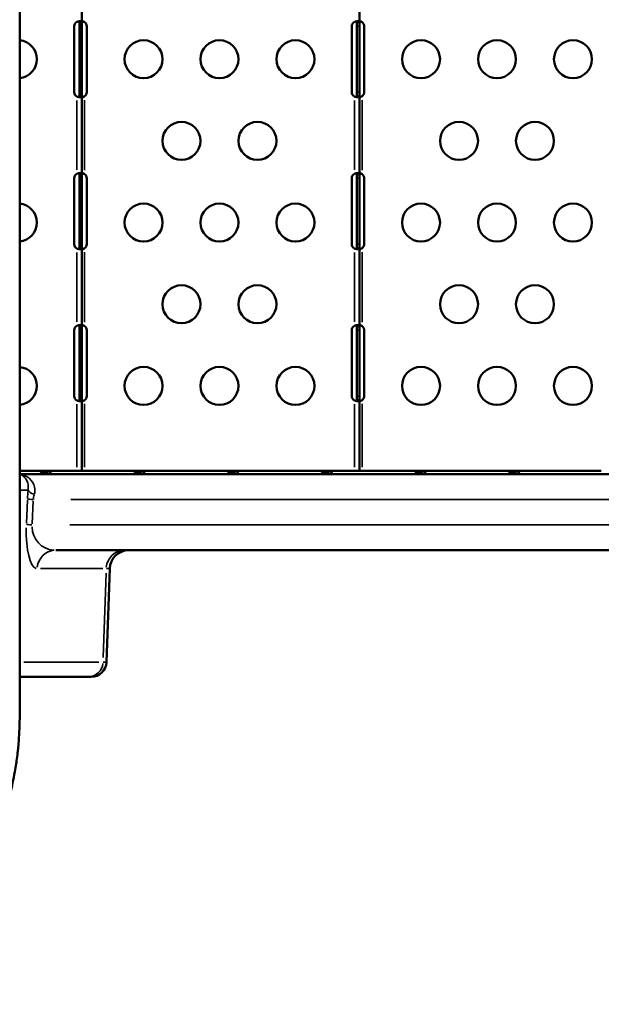
# Model space of a CAD drawing. Units: millimetres. Extents: x 0 to 23569, y 0 to 18464.
# Drawn here: x 8942 to 9401, y 7230 to 8008 of the extents above; entities that cross this region are included whole.
import ezdxf

# ---------------------------------------------------------------- set-up
doc = ezdxf.new("R2010")
doc.units = ezdxf.units.MM
doc.layers.add('MD_Visible', color=7, linetype='Continuous', lineweight=50)
doc.layers.add('MD_Visible Narrow', color=7, linetype='Continuous', lineweight=35)
doc.styles.get("Standard").update_dxf_attribs({"font": 'arial.ttf'})
doc.dimstyles.new('DİLARA 5', dxfattribs={"dimtxt": 250, "dimasz": 100, "dimexe": 0, "dimexo": 100, "dimgap": 50, "dimtad": 2, "dimdec": 0, "dimlfac": 0.1, "dimrnd": 5, "dimtxsty": 'Standard', "dimcen": 0, "dimse1": 1, "dimse2": 1, "dimclrd": 256, "dimadec": 0, "dimazin": 0, "dimtfac": 1, "dimtdec": 0, "dimtix": 1, "dimtmove": 0, "dimatfit": 3, "dimfxl": 1, "dimarcsym": 0})

# ---------------------------------------------------------------- blocks, each defined once
blk = doc.blocks.new('CustomObjectsInViewport14_0')
at = {"layer": 'MD_Visible'}
for p, q in [((8990.93, 8067.38), (8990.93, 8006)), ((9210.16, 8067.38), (9210.16, 8006)), ((8984.85, 7950.69), (8984.85, 8002.69)), ((8988.93, 8002.69), (8988.93, 8006)), ((8989.58, 8006), (8988.93, 8006)), ((8988.93, 7950.69), (8988.93, 8002.69)), ((8990.93, 8006), (8989.58, 8006)), ((8990.93, 8006), (8990.93, 8002.69)), ((8990.93, 8002.69), (8990.93, 7950.69)), ((8994.69, 8002.69), (8994.69, 7950.69)), ((9204.08, 7950.69), (9204.08, 8002.69)), ((9208.16, 8002.69), (9208.16, 8006)), ((9208.81, 8006), (9208.16, 8006)), ((9208.16, 7950.69), (9208.16, 8002.69)), ((9210.16, 8006), (9208.81, 8006)), ((9210.16, 8006), (9210.16, 8002.69)), ((9210.16, 8002.69), (9210.16, 7950.69)), ((9213.92, 8002.69), (9213.92, 7950.69)), ((8988.93, 7947.38), (8988.93, 7950.69)), ((8988.93, 7947.38), (8989.58, 7947.38)), ((8989.58, 7947.38), (8990.93, 7947.38)), ((8990.93, 7950.69), (8990.93, 7947.38)), ((8990.93, 7947.38), (8990.93, 7886)), ((9208.16, 7947.38), (9208.16, 7950.69)), ((9208.16, 7947.38), (9208.81, 7947.38)), ((9208.81, 7947.38), (9210.16, 7947.38)), ((9210.16, 7950.69), (9210.16, 7947.38)), ((9210.16, 7947.38), (9210.16, 7886)), ((8988.93, 7882.69), (8988.93, 7886)), ((8989.58, 7886), (8988.93, 7886)), ((8990.93, 7886), (8989.58, 7886)), ((8990.93, 7886), (8990.93, 7882.69)), ((9208.16, 7882.69), (9208.16, 7886)), ((9208.81, 7886), (9208.16, 7886)), ((9210.16, 7886), (9208.81, 7886)), ((9210.16, 7886), (9210.16, 7882.69)), ((8984.85, 7830.69), (8984.85, 7882.69)), ((8988.93, 7830.69), (8988.93, 7882.69)), ((8990.93, 7882.69), (8990.93, 7830.69)), ((8994.69, 7882.69), (8994.69, 7830.69)), ((9204.08, 7830.69), (9204.08, 7882.69)), ((9208.16, 7830.69), (9208.16, 7882.69)), ((9210.16, 7882.69), (9210.16, 7830.69)), ((9213.91, 7882.69), (9213.91, 7830.69)), ((8988.93, 7827.38), (8988.93, 7830.69)), ((8990.93, 7830.69), (8990.93, 7827.38)), ((9208.16, 7827.38), (9208.16, 7830.69)), ((9210.16, 7830.69), (9210.16, 7827.38)), ((8988.93, 7827.38), (8989.58, 7827.38)), ((8989.58, 7827.38), (8990.93, 7827.38)), ((8990.93, 7827.38), (8990.93, 7766)), ((9208.16, 7827.38), (9208.81, 7827.38)), ((9208.81, 7827.38), (9210.16, 7827.38)), ((9210.16, 7827.38), (9210.16, 7766)), ((8984.85, 7710.69), (8984.85, 7762.69)), ((8988.93, 7762.69), (8988.93, 7766)), ((8989.58, 7766), (8988.93, 7766)), ((8988.93, 7710.69), (8988.93, 7762.69)), ((8990.93, 7766), (8989.58, 7766)), ((8990.93, 7766), (8990.93, 7762.69)), ((8990.93, 7762.69), (8990.93, 7710.69)), ((8994.69, 7762.69), (8994.69, 7710.69)), ((9204.08, 7710.69), (9204.08, 7762.69)), ((9208.16, 7762.69), (9208.16, 7766)), ((9208.81, 7766), (9208.16, 7766)), ((9208.16, 7710.69), (9208.16, 7762.69)), ((9210.16, 7766), (9208.81, 7766)), ((9210.16, 7766), (9210.16, 7762.69)), ((9210.16, 7762.69), (9210.16, 7710.69)), ((9213.91, 7762.69), (9213.91, 7710.69)), ((8988.93, 7707.38), (8988.93, 7710.69)), ((8988.93, 7707.38), (8989.58, 7707.38)), ((8989.58, 7707.38), (8990.93, 7707.38)), ((8990.93, 7710.69), (8990.93, 7707.38)), ((8990.93, 7707.38), (8990.93, 7651.69)), ((9208.16, 7707.38), (9208.16, 7710.69)), ((9208.16, 7707.38), (9208.81, 7707.38)), ((9208.81, 7707.38), (9210.16, 7707.38)), ((9210.16, 7710.69), (9210.16, 7707.38)), ((9210.16, 7707.38), (9210.16, 7651.69)), ((8957.19, 7651.69), (8941.74, 7651.69)), ((8963.21, 7651.69), (8957.19, 7651.69)), ((8985.28, 7651.69), (8963.21, 7651.69)), ((8963.21, 7649.83), (8963.21, 7651.69)), ((8963.42, 7651.68), (8963.42, 7651.68)), ((8986.93, 7651.69), (8985.28, 7651.69)), ((8990.93, 7651.69), (8986.93, 7651.69)), ((9031.19, 7651.69), (8990.93, 7651.69)), ((9037.21, 7651.69), (9031.19, 7651.69)), ((9105.19, 7651.69), (9037.21, 7651.69)), ((9037.21, 7649.83), (9037.21, 7651.69)), ((9111.21, 7651.69), (9105.19, 7651.69)), ((9179.19, 7651.69), (9111.21, 7651.69)), ((9111.21, 7649.83), (9111.21, 7651.69)), ((9185.21, 7651.69), (9179.19, 7651.69)), ((9204.55, 7651.69), (9185.21, 7651.69)), ((9185.21, 7649.83), (9185.21, 7651.69)), ((9185.42, 7651.68), (9185.42, 7651.68)), ((9206.16, 7651.69), (9204.55, 7651.69)), ((9210.16, 7651.69), (9206.16, 7651.69)), ((9253.18, 7651.69), (9210.16, 7651.69)), ((9259.21, 7651.69), (9253.18, 7651.69)), ((9327.18, 7651.69), (9259.21, 7651.69)), ((9259.21, 7649.83), (9259.21, 7651.69)), ((9333.2, 7651.69), (9327.18, 7651.69)), ((9401.18, 7651.69), (9333.2, 7651.69)), ((9333.2, 7649.83), (9333.2, 7651.69)), ((8941.74, 7648.91), (9533.68, 7648.91)), ((8963.21, 7649.69), (8959.16, 7649.69)), ((8963.21, 7649.69), (8963.21, 7649.83)), ((9037.21, 7649.69), (9033.16, 7649.69)), ((9037.21, 7649.69), (9037.21, 7649.83)), ((9111.21, 7649.69), (9107.16, 7649.69)), ((9111.21, 7649.69), (9111.21, 7649.83)), ((9185.21, 7649.69), (9181.16, 7649.69)), ((9185.21, 7649.69), (9185.21, 7649.83)), ((9259.21, 7649.69), (9255.16, 7649.69)), ((9259.21, 7649.69), (9259.21, 7649.83)), ((9333.2, 7649.69), (9329.15, 7649.69)), ((9332.61, 7649.69), (9332.61, 7648.91)), ((9333.2, 7649.69), (9333.2, 7649.83)), ((9533.68, 7588.91), (8970.23, 7588.91)), ((9010.25, 7500.49), (9012.83, 7574.44)), ((8995.69, 7488.91), (8941.74, 7488.91)), ((8995.69, 7488.91), (8998.25, 7488.91))]:
    blk.add_line(p, q, dxfattribs=at)
at = {"layer": 'MD_Visible', "extrusion": (0, 0, -1)}
for centre in [(-9039.55, 7976.69), (-9099.55, 7976.69), (-9159.55, 7976.69), (-9258.77, 7976.69), (-9318.77, 7976.69), (-9378.77, 7976.69), (-9069.55, 7912.19), (-9129.55, 7912.19), (-9288.77, 7912.19), (-9348.77, 7912.19), (-9039.55, 7847.69), (-9099.55, 7847.69), (-9159.55, 7847.69), (-9258.77, 7847.69), (-9318.77, 7847.69), (-9378.77, 7847.69), (-9069.55, 7783.19), (-9129.55, 7783.19), (-9288.77, 7783.19), (-9348.77, 7783.19), (-9039.55, 7718.69), (-9099.55, 7718.69), (-9159.55, 7718.69), (-9258.77, 7718.69), (-9318.77, 7718.69), (-9378.77, 7718.69)]:
    blk.add_circle(centre, 15, dxfattribs=at)
for centre, radius, start, end in [((-8988.85, 8002.69), 4, 0, 61.33364), ((-8990.69, 8002.69), 4, 124.12114, 180), ((-9208.08, 8002.69), 4, 0, 61.33364), ((-9209.92, 8002.69), 4, 124.12114, 180), ((-8940.32, 7976.69), 15, 95.44737, 264.55263), ((-8988.85, 7950.69), 4, 298.66636, 0), ((-8990.69, 7950.69), 4, 180, 235.87886), ((-9208.08, 7950.69), 4, 298.66636, 0), ((-9209.92, 7950.69), 4, 180, 235.87886), ((-8988.85, 7882.69), 4, 0, 61.38888), ((-8990.69, 7882.69), 4, 124.17972, 180), ((-9208.08, 7882.69), 4, 0, 61.38888), ((-9209.91, 7882.69), 4, 124.17972, 180), ((-8940.32, 7847.69), 15, 95.44737, 264.55263), ((-8988.85, 7830.69), 4, 298.61112, 0), ((-8990.69, 7830.69), 4, 180, 235.82028), ((-9208.08, 7830.69), 4, 298.61112, 0), ((-9209.91, 7830.69), 4, 180, 235.82028), ((-8988.85, 7762.69), 4, 0, 61.38888), ((-8990.69, 7762.69), 4, 124.17972, 180), ((-9208.08, 7762.69), 4, 0, 61.38888), ((-9209.91, 7762.69), 4, 124.17972, 180), ((-8940.32, 7718.69), 15, 95.44737, 264.55263), ((-8988.85, 7710.69), 4, 298.61112, 0), ((-8990.69, 7710.69), 4, 180, 235.82028), ((-9208.08, 7710.69), 4, 298.61112, 0), ((-9209.91, 7710.69), 4, 180, 235.82028), ((-9027.82, 7573.91), 15, 2, 90), ((-8998.25, 7500.91), 12, 182, 270)]:
    blk.add_arc(centre, radius, start, end, dxfattribs=at)
at = {"layer": 'MD_Visible'}
for points, knots in [([(8941.74, 7466.48), (8941.74, 7500.74), (8941.74, 7603.52), (8941.74, 7774.82), (8941.74, 7911.86), (8941.74, 8083.16), (8941.74, 8254.46), (8941.74, 8425.76), (8941.74, 8494.28)], [0, 0, 0, 0, 10.278117, 30.834351, 51.390585, 51.390585, 82.224894, 102.7811, 102.7811, 102.7811, 102.7811]), ([(8986.93, 8006.2), (8987.1, 8006.26), (8987.35, 8006.34), (8988.12, 8006.54), (8988.57, 8006.62), (8989.4, 8006.7), (8989.77, 8006.7), (8990.36, 8006.62), (8990.59, 8006.55), (8990.8, 8006.38), (8990.85, 8006.32), (8990.93, 8006.16), (8990.93, 8006.07), (8990.93, 8006)], [0, 0, 0, 0, 0.0526139, 0.0526139, 0.1336683, 0.1336683, 0.2127889, 0.2127889, 0.2919843, 0.2919843, 0.3290939, 0.3290939, 0.3754044, 0.3754044, 0.3754044, 0.3754044]), ([(8988.93, 8006), (8988.93, 8006.07), (8988.93, 8006.16), (8988.87, 8006.39), (8988.81, 8006.49), (8988.68, 8006.59), (8988.66, 8006.6), (8988.63, 8006.61)], [0, 0, 0, 0, 0.03128371, 0.03128371, 0.07598752, 0.07598752, 0.08607211, 0.08607211, 0.08607211, 0.08607211]), ([(8990.93, 8006.2), (8990.93, 8006.25), (8990.94, 8006.32), (8990.99, 8006.5), (8991.05, 8006.58), (8991.24, 8006.68), (8991.36, 8006.69), (8991.64, 8006.68), (8991.79, 8006.64), (8992.12, 8006.53), (8992.28, 8006.46), (8992.52, 8006.31), (8992.6, 8006.26), (8992.77, 8006.14), (8992.85, 8006.07), (8992.93, 8006)], [0, 0, 0, 0, 0.0269863, 0.0269863, 0.0656144, 0.0656144, 0.1005528, 0.1005528, 0.1349664, 0.1349664, 0.1676228, 0.1676228, 0.184976, 0.184976, 0.2033797, 0.2033797, 0.2033797, 0.2033797]), ([(8992.93, 8006), (8992.76, 8006.07), (8992.52, 8006.18), (8991.83, 8006.41), (8991.43, 8006.5), (8991.06, 8006.57)], [0, 0, 0, 0, 0.0555897, 0.0555897, 0.12983, 0.12983, 0.12983, 0.12983]), ([(9206.16, 8006.2), (9206.33, 8006.26), (9206.57, 8006.34), (9207.34, 8006.54), (9207.8, 8006.62), (9208.63, 8006.7), (9208.99, 8006.7), (9209.59, 8006.62), (9209.81, 8006.55), (9210.03, 8006.38), (9210.08, 8006.32), (9210.15, 8006.16), (9210.16, 8006.07), (9210.16, 8006)], [0, 0, 0, 0, 0.0526139, 0.0526139, 0.1336683, 0.1336683, 0.2127889, 0.2127889, 0.2919843, 0.2919843, 0.3290939, 0.3290939, 0.3754044, 0.3754044, 0.3754044, 0.3754044]), ([(9208.16, 8006), (9208.16, 8006.07), (9208.16, 8006.16), (9208.1, 8006.39), (9208.04, 8006.49), (9207.91, 8006.59), (9207.88, 8006.6), (9207.86, 8006.61)], [0, 0, 0, 0, 0.03128371, 0.03128371, 0.07598752, 0.07598752, 0.08607211, 0.08607211, 0.08607211, 0.08607211]), ([(9210.16, 8006.2), (9210.16, 8006.25), (9210.16, 8006.32), (9210.22, 8006.5), (9210.28, 8006.58), (9210.47, 8006.68), (9210.58, 8006.69), (9210.86, 8006.68), (9211.02, 8006.64), (9211.34, 8006.53), (9211.51, 8006.46), (9211.75, 8006.31), (9211.83, 8006.26), (9212, 8006.14), (9212.08, 8006.07), (9212.16, 8006)], [0, 0, 0, 0, 0.0269863, 0.0269863, 0.0656144, 0.0656144, 0.1005528, 0.1005528, 0.1349664, 0.1349664, 0.1676228, 0.1676228, 0.184976, 0.184976, 0.2033797, 0.2033797, 0.2033797, 0.2033797]), ([(9212.16, 8006), (9211.99, 8006.07), (9211.75, 8006.18), (9211.05, 8006.41), (9210.66, 8006.5), (9210.29, 8006.57)], [0, 0, 0, 0, 0.0555897, 0.0555897, 0.12983, 0.12983, 0.12983, 0.12983]), ([(8990.93, 7947.38), (8990.93, 7947.3), (8990.92, 7947.2), (8990.79, 7946.95), (8990.62, 7946.84), (8990.12, 7946.71), (8989.8, 7946.68), (8989.05, 7946.7), (8988.63, 7946.75), (8987.98, 7946.88), (8987.77, 7946.92), (8987.35, 7947.04), (8987.14, 7947.1), (8986.93, 7947.18)], [0, 0, 0, 0, 0.0555897, 0.0555897, 0.1425009, 0.1425009, 0.2267408, 0.2267408, 0.3102656, 0.3102656, 0.3485812, 0.3485812, 0.387069, 0.387069, 0.387069, 0.387069]), ([(8988.63, 7946.76), (8988.65, 7946.77), (8988.66, 7946.78), (8988.77, 7946.84), (8988.83, 7946.92), (8988.89, 7947.06), (8988.91, 7947.12), (8988.93, 7947.24), (8988.93, 7947.3), (8988.93, 7947.38)], [0.12891858, 0.12891858, 0.12891858, 0.12891858, 0.13496636, 0.13496636, 0.16762282, 0.16762282, 0.18497596, 0.18497596, 0.20337968, 0.20337968, 0.20337968, 0.20337968]), ([(8992.93, 7947.38), (8992.86, 7947.31), (8992.75, 7947.21), (8992.41, 7946.99), (8992.21, 7946.88), (8991.83, 7946.74), (8991.67, 7946.7), (8991.38, 7946.68), (8991.26, 7946.69), (8991.09, 7946.77), (8991.03, 7946.82), (8990.97, 7946.93), (8990.96, 7946.97), (8990.94, 7947.07), (8990.93, 7947.12), (8990.93, 7947.18)], [0, 0, 0, 0, 0.0312837, 0.0312837, 0.0759875, 0.0759875, 0.1146567, 0.1146567, 0.1516013, 0.1516013, 0.1844972, 0.1844972, 0.2017066, 0.2017066, 0.2197628, 0.2197628, 0.2197628, 0.2197628]), ([(8991.06, 7946.8), (8991.26, 7946.84), (8991.47, 7946.89), (8991.88, 7946.99), (8992.09, 7947.06), (8992.57, 7947.22), (8992.78, 7947.31), (8992.93, 7947.38)], [0.2543156, 0.2543156, 0.2543156, 0.2543156, 0.2919843, 0.2919843, 0.3290939, 0.3290939, 0.3754044, 0.3754044, 0.3754044, 0.3754044]), ([(9210.16, 7947.38), (9210.16, 7947.3), (9210.15, 7947.2), (9210.01, 7946.95), (9209.85, 7946.84), (9209.35, 7946.71), (9209.03, 7946.68), (9208.28, 7946.7), (9207.86, 7946.75), (9207.2, 7946.88), (9207, 7946.92), (9206.58, 7947.04), (9206.37, 7947.1), (9206.16, 7947.18)], [0, 0, 0, 0, 0.0555897, 0.0555897, 0.1425009, 0.1425009, 0.2267408, 0.2267408, 0.3102656, 0.3102656, 0.3485812, 0.3485812, 0.387069, 0.387069, 0.387069, 0.387069]), ([(9207.86, 7946.76), (9207.87, 7946.77), (9207.89, 7946.78), (9207.99, 7946.84), (9208.06, 7946.92), (9208.12, 7947.06), (9208.14, 7947.12), (9208.16, 7947.24), (9208.16, 7947.3), (9208.16, 7947.38)], [0.12891858, 0.12891858, 0.12891858, 0.12891858, 0.13496636, 0.13496636, 0.16762282, 0.16762282, 0.18497596, 0.18497596, 0.20337968, 0.20337968, 0.20337968, 0.20337968]), ([(9212.16, 7947.38), (9212.08, 7947.31), (9211.97, 7947.21), (9211.64, 7946.99), (9211.43, 7946.88), (9211.06, 7946.74), (9210.89, 7946.7), (9210.61, 7946.68), (9210.49, 7946.69), (9210.32, 7946.77), (9210.26, 7946.82), (9210.2, 7946.93), (9210.19, 7946.97), (9210.17, 7947.07), (9210.16, 7947.12), (9210.16, 7947.18)], [0, 0, 0, 0, 0.0312837, 0.0312837, 0.0759875, 0.0759875, 0.1146567, 0.1146567, 0.1516013, 0.1516013, 0.1844972, 0.1844972, 0.2017066, 0.2017066, 0.2197628, 0.2197628, 0.2197628, 0.2197628]), ([(9210.29, 7946.8), (9210.49, 7946.84), (9210.7, 7946.89), (9211.11, 7946.99), (9211.32, 7947.06), (9211.79, 7947.22), (9212.01, 7947.31), (9212.16, 7947.38)], [0.2543156, 0.2543156, 0.2543156, 0.2543156, 0.2919843, 0.2919843, 0.3290939, 0.3290939, 0.3754044, 0.3754044, 0.3754044, 0.3754044]), ([(8986.93, 7886.2), (8987.1, 7886.26), (8987.35, 7886.34), (8988.12, 7886.54), (8988.57, 7886.62), (8989.4, 7886.7), (8989.77, 7886.7), (8990.36, 7886.62), (8990.59, 7886.55), (8990.8, 7886.38), (8990.85, 7886.32), (8990.93, 7886.15), (8990.93, 7886.06), (8990.93, 7886)], [0, 0, 0, 0, 0.052545, 0.052545, 0.1334509, 0.1334509, 0.2124327, 0.2124327, 0.2914973, 0.2914973, 0.3285555, 0.3285555, 0.374798, 0.374798, 0.374798, 0.374798]), ([(8988.93, 7886), (8988.93, 7886.07), (8988.93, 7886.16), (8988.87, 7886.39), (8988.81, 7886.49), (8988.68, 7886.59), (8988.65, 7886.6), (8988.63, 7886.62)], [0, 0, 0, 0, 0.03131227, 0.03131227, 0.07603912, 0.07603912, 0.08636194, 0.08636194, 0.08636194, 0.08636194]), ([(8990.93, 7886.2), (8990.93, 7886.25), (8990.94, 7886.33), (8990.99, 7886.5), (8991.05, 7886.58), (8991.24, 7886.68), (8991.36, 7886.69), (8991.64, 7886.68), (8991.79, 7886.64), (8992.12, 7886.53), (8992.28, 7886.46), (8992.52, 7886.31), (8992.6, 7886.26), (8992.77, 7886.14), (8992.85, 7886.07), (8992.93, 7886)], [0, 0, 0, 0, 0.0269462, 0.0269462, 0.0655163, 0.0655163, 0.1004142, 0.1004142, 0.1348028, 0.1348028, 0.1674568, 0.1674568, 0.1848116, 0.1848116, 0.2032194, 0.2032194, 0.2032194, 0.2032194]), ([(8992.93, 7886), (8992.76, 7886.07), (8992.52, 7886.17), (8991.83, 7886.41), (8991.43, 7886.5), (8991.06, 7886.57)], [0, 0, 0, 0, 0.055585, 0.055585, 0.12991, 0.12991, 0.12991, 0.12991]), ([(9206.16, 7886.2), (9206.33, 7886.26), (9206.57, 7886.34), (9207.34, 7886.54), (9207.8, 7886.62), (9208.63, 7886.7), (9208.99, 7886.7), (9209.59, 7886.62), (9209.81, 7886.55), (9210.03, 7886.38), (9210.08, 7886.32), (9210.15, 7886.15), (9210.16, 7886.06), (9210.16, 7886)], [0, 0, 0, 0, 0.052545, 0.052545, 0.1334509, 0.1334509, 0.2124327, 0.2124327, 0.2914973, 0.2914973, 0.3285555, 0.3285555, 0.374798, 0.374798, 0.374798, 0.374798]), ([(9208.16, 7886), (9208.16, 7886.07), (9208.16, 7886.16), (9208.1, 7886.39), (9208.04, 7886.49), (9207.91, 7886.59), (9207.88, 7886.6), (9207.85, 7886.62)], [0, 0, 0, 0, 0.03131227, 0.03131227, 0.07603912, 0.07603912, 0.08636195, 0.08636195, 0.08636195, 0.08636195]), ([(9210.16, 7886.2), (9210.16, 7886.25), (9210.16, 7886.33), (9210.22, 7886.5), (9210.28, 7886.58), (9210.47, 7886.68), (9210.58, 7886.69), (9210.86, 7886.68), (9211.02, 7886.64), (9211.34, 7886.53), (9211.5, 7886.46), (9211.75, 7886.31), (9211.83, 7886.26), (9212, 7886.14), (9212.08, 7886.07), (9212.16, 7886)], [0, 0, 0, 0, 0.0269462, 0.0269462, 0.0655163, 0.0655163, 0.1004142, 0.1004142, 0.1348028, 0.1348028, 0.1674568, 0.1674568, 0.1848116, 0.1848116, 0.2032194, 0.2032194, 0.2032194, 0.2032194]), ([(9212.16, 7886), (9211.99, 7886.07), (9211.75, 7886.17), (9211.05, 7886.41), (9210.66, 7886.5), (9210.29, 7886.57)], [0, 0, 0, 0, 0.055585, 0.055585, 0.12991, 0.12991, 0.12991, 0.12991]), ([(8990.93, 7827.38), (8990.93, 7827.3), (8990.92, 7827.2), (8990.79, 7826.95), (8990.62, 7826.84), (8990.12, 7826.71), (8989.8, 7826.68), (8989.05, 7826.7), (8988.63, 7826.75), (8987.98, 7826.87), (8987.77, 7826.92), (8987.35, 7827.04), (8987.14, 7827.1), (8986.93, 7827.18)], [0, 0, 0, 0, 0.055585, 0.055585, 0.1424708, 0.1424708, 0.2266805, 0.2266805, 0.3101674, 0.3101674, 0.3484588, 0.3484588, 0.386921, 0.386921, 0.386921, 0.386921]), ([(8988.63, 7826.76), (8988.64, 7826.77), (8988.66, 7826.78), (8988.77, 7826.84), (8988.83, 7826.92), (8988.89, 7827.06), (8988.91, 7827.12), (8988.93, 7827.24), (8988.93, 7827.31), (8988.93, 7827.38)], [0.12854345, 0.12854345, 0.12854345, 0.12854345, 0.13480285, 0.13480285, 0.16745678, 0.16745678, 0.18481161, 0.18481161, 0.20321944, 0.20321944, 0.20321944, 0.20321944]), ([(8992.93, 7827.38), (8992.86, 7827.31), (8992.75, 7827.22), (8992.41, 7826.99), (8992.21, 7826.88), (8991.83, 7826.74), (8991.67, 7826.7), (8991.38, 7826.68), (8991.26, 7826.69), (8991.09, 7826.77), (8991.03, 7826.82), (8990.97, 7826.93), (8990.96, 7826.97), (8990.94, 7827.07), (8990.93, 7827.12), (8990.93, 7827.18)], [0, 0, 0, 0, 0.0313123, 0.0313123, 0.0760391, 0.0760391, 0.1147099, 0.1147099, 0.1516445, 0.1516445, 0.1845071, 0.1845071, 0.2016966, 0.2016966, 0.21973, 0.21973, 0.21973, 0.21973]), ([(8991.06, 7826.8), (8991.26, 7826.84), (8991.47, 7826.89), (8991.88, 7826.99), (8992.09, 7827.06), (8992.57, 7827.22), (8992.78, 7827.31), (8992.93, 7827.38)], [0.2537995, 0.2537995, 0.2537995, 0.2537995, 0.2914973, 0.2914973, 0.3285555, 0.3285555, 0.374798, 0.374798, 0.374798, 0.374798]), ([(9210.16, 7827.38), (9210.16, 7827.3), (9210.15, 7827.2), (9210.01, 7826.95), (9209.85, 7826.84), (9209.35, 7826.71), (9209.03, 7826.68), (9208.28, 7826.7), (9207.86, 7826.75), (9207.2, 7826.87), (9207, 7826.92), (9206.58, 7827.04), (9206.37, 7827.1), (9206.16, 7827.18)], [0, 0, 0, 0, 0.055585, 0.055585, 0.1424708, 0.1424708, 0.2266805, 0.2266805, 0.3101674, 0.3101674, 0.3484588, 0.3484588, 0.386921, 0.386921, 0.386921, 0.386921]), ([(9207.85, 7826.76), (9207.87, 7826.77), (9207.89, 7826.78), (9207.99, 7826.84), (9208.06, 7826.92), (9208.12, 7827.06), (9208.14, 7827.12), (9208.16, 7827.24), (9208.16, 7827.31), (9208.16, 7827.38)], [0.12854345, 0.12854345, 0.12854345, 0.12854345, 0.13480285, 0.13480285, 0.16745678, 0.16745678, 0.18481161, 0.18481161, 0.20321944, 0.20321944, 0.20321944, 0.20321944]), ([(9212.16, 7827.38), (9212.08, 7827.31), (9211.97, 7827.22), (9211.64, 7826.99), (9211.43, 7826.88), (9211.06, 7826.74), (9210.89, 7826.7), (9210.61, 7826.68), (9210.49, 7826.69), (9210.32, 7826.77), (9210.26, 7826.82), (9210.2, 7826.93), (9210.19, 7826.97), (9210.17, 7827.07), (9210.16, 7827.12), (9210.16, 7827.18)], [0, 0, 0, 0, 0.0313123, 0.0313123, 0.0760391, 0.0760391, 0.1147099, 0.1147099, 0.1516445, 0.1516445, 0.1845071, 0.1845071, 0.2016966, 0.2016966, 0.21973, 0.21973, 0.21973, 0.21973]), ([(9210.29, 7826.8), (9210.49, 7826.84), (9210.69, 7826.89), (9211.11, 7826.99), (9211.32, 7827.06), (9211.79, 7827.22), (9212.01, 7827.31), (9212.16, 7827.38)], [0.2537995, 0.2537995, 0.2537995, 0.2537995, 0.2914973, 0.2914973, 0.3285555, 0.3285555, 0.374798, 0.374798, 0.374798, 0.374798]), ([(8986.93, 7766.2), (8987.1, 7766.26), (8987.35, 7766.34), (8988.12, 7766.54), (8988.57, 7766.62), (8989.4, 7766.7), (8989.77, 7766.7), (8990.36, 7766.62), (8990.59, 7766.55), (8990.8, 7766.38), (8990.85, 7766.32), (8990.93, 7766.15), (8990.93, 7766.06), (8990.93, 7766)], [0, 0, 0, 0, 0.052545, 0.052545, 0.1334509, 0.1334509, 0.2124327, 0.2124327, 0.2914973, 0.2914973, 0.3285555, 0.3285555, 0.374798, 0.374798, 0.374798, 0.374798]), ([(8988.93, 7766), (8988.93, 7766.07), (8988.93, 7766.16), (8988.87, 7766.39), (8988.81, 7766.49), (8988.68, 7766.59), (8988.65, 7766.6), (8988.63, 7766.62)], [0, 0, 0, 0, 0.03131227, 0.03131227, 0.07603912, 0.07603912, 0.08636195, 0.08636195, 0.08636195, 0.08636195]), ([(8990.93, 7766.2), (8990.93, 7766.25), (8990.94, 7766.33), (8990.99, 7766.5), (8991.05, 7766.58), (8991.24, 7766.68), (8991.36, 7766.69), (8991.64, 7766.68), (8991.79, 7766.64), (8992.12, 7766.53), (8992.28, 7766.46), (8992.52, 7766.31), (8992.6, 7766.26), (8992.77, 7766.14), (8992.85, 7766.07), (8992.93, 7766)], [0, 0, 0, 0, 0.0269462, 0.0269462, 0.0655163, 0.0655163, 0.1004142, 0.1004142, 0.1348028, 0.1348028, 0.1674568, 0.1674568, 0.1848116, 0.1848116, 0.2032194, 0.2032194, 0.2032194, 0.2032194]), ([(8992.93, 7766), (8992.76, 7766.07), (8992.52, 7766.17), (8991.83, 7766.41), (8991.43, 7766.5), (8991.06, 7766.57)], [0, 0, 0, 0, 0.055585, 0.055585, 0.12991, 0.12991, 0.12991, 0.12991]), ([(9206.16, 7766.2), (9206.33, 7766.26), (9206.57, 7766.34), (9207.34, 7766.54), (9207.8, 7766.62), (9208.63, 7766.7), (9208.99, 7766.7), (9209.59, 7766.62), (9209.81, 7766.55), (9210.03, 7766.38), (9210.08, 7766.32), (9210.15, 7766.15), (9210.16, 7766.06), (9210.16, 7766)], [0, 0, 0, 0, 0.052545, 0.052545, 0.1334509, 0.1334509, 0.2124327, 0.2124327, 0.2914973, 0.2914973, 0.3285555, 0.3285555, 0.374798, 0.374798, 0.374798, 0.374798]), ([(9208.16, 7766), (9208.16, 7766.07), (9208.16, 7766.16), (9208.1, 7766.39), (9208.04, 7766.49), (9207.91, 7766.59), (9207.88, 7766.6), (9207.85, 7766.62)], [0, 0, 0, 0, 0.03131227, 0.03131227, 0.07603912, 0.07603912, 0.08636195, 0.08636195, 0.08636195, 0.08636195]), ([(9210.16, 7766.2), (9210.16, 7766.25), (9210.16, 7766.33), (9210.22, 7766.5), (9210.28, 7766.58), (9210.47, 7766.68), (9210.58, 7766.69), (9210.86, 7766.68), (9211.02, 7766.64), (9211.34, 7766.53), (9211.5, 7766.46), (9211.75, 7766.31), (9211.83, 7766.26), (9212, 7766.14), (9212.08, 7766.07), (9212.16, 7766)], [0, 0, 0, 0, 0.0269462, 0.0269462, 0.0655163, 0.0655163, 0.1004142, 0.1004142, 0.1348028, 0.1348028, 0.1674568, 0.1674568, 0.1848116, 0.1848116, 0.2032194, 0.2032194, 0.2032194, 0.2032194]), ([(9212.16, 7766), (9211.99, 7766.07), (9211.75, 7766.17), (9211.05, 7766.41), (9210.66, 7766.5), (9210.29, 7766.57)], [0, 0, 0, 0, 0.055585, 0.055585, 0.12991, 0.12991, 0.12991, 0.12991]), ([(8990.93, 7707.38), (8990.93, 7707.3), (8990.92, 7707.2), (8990.79, 7706.95), (8990.62, 7706.84), (8990.12, 7706.71), (8989.8, 7706.68), (8989.05, 7706.7), (8988.63, 7706.75), (8987.98, 7706.87), (8987.77, 7706.92), (8987.35, 7707.04), (8987.14, 7707.1), (8986.93, 7707.18)], [0, 0, 0, 0, 0.055585, 0.055585, 0.1424708, 0.1424708, 0.2266805, 0.2266805, 0.3101674, 0.3101674, 0.3484588, 0.3484588, 0.386921, 0.386921, 0.386921, 0.386921]), ([(8988.63, 7706.76), (8988.64, 7706.77), (8988.66, 7706.78), (8988.77, 7706.84), (8988.83, 7706.92), (8988.89, 7707.06), (8988.91, 7707.12), (8988.93, 7707.24), (8988.93, 7707.31), (8988.93, 7707.38)], [0.12854345, 0.12854345, 0.12854345, 0.12854345, 0.13480285, 0.13480285, 0.16745678, 0.16745678, 0.18481161, 0.18481161, 0.20321944, 0.20321944, 0.20321944, 0.20321944]), ([(8992.93, 7707.38), (8992.86, 7707.31), (8992.75, 7707.22), (8992.41, 7706.99), (8992.21, 7706.88), (8991.83, 7706.74), (8991.67, 7706.7), (8991.38, 7706.68), (8991.26, 7706.69), (8991.09, 7706.77), (8991.03, 7706.82), (8990.97, 7706.93), (8990.96, 7706.97), (8990.94, 7707.07), (8990.93, 7707.12), (8990.93, 7707.18)], [0, 0, 0, 0, 0.0313123, 0.0313123, 0.0760391, 0.0760391, 0.1147099, 0.1147099, 0.1516445, 0.1516445, 0.1845071, 0.1845071, 0.2016966, 0.2016966, 0.21973, 0.21973, 0.21973, 0.21973]), ([(8991.06, 7706.8), (8991.26, 7706.84), (8991.47, 7706.89), (8991.88, 7706.99), (8992.09, 7707.06), (8992.57, 7707.22), (8992.78, 7707.31), (8992.93, 7707.38)], [0.2537995, 0.2537995, 0.2537995, 0.2537995, 0.2914973, 0.2914973, 0.3285555, 0.3285555, 0.374798, 0.374798, 0.374798, 0.374798]), ([(9210.16, 7707.38), (9210.16, 7707.3), (9210.15, 7707.2), (9210.01, 7706.95), (9209.85, 7706.84), (9209.35, 7706.71), (9209.03, 7706.68), (9208.28, 7706.7), (9207.86, 7706.75), (9207.2, 7706.87), (9207, 7706.92), (9206.58, 7707.04), (9206.37, 7707.1), (9206.16, 7707.18)], [0, 0, 0, 0, 0.055585, 0.055585, 0.1424708, 0.1424708, 0.2266805, 0.2266805, 0.3101674, 0.3101674, 0.3484588, 0.3484588, 0.386921, 0.386921, 0.386921, 0.386921]), ([(9207.85, 7706.76), (9207.87, 7706.77), (9207.89, 7706.78), (9207.99, 7706.84), (9208.06, 7706.92), (9208.12, 7707.06), (9208.14, 7707.12), (9208.16, 7707.24), (9208.16, 7707.31), (9208.16, 7707.38)], [0.12854345, 0.12854345, 0.12854345, 0.12854345, 0.13480285, 0.13480285, 0.16745678, 0.16745678, 0.18481161, 0.18481161, 0.20321944, 0.20321944, 0.20321944, 0.20321944]), ([(9212.16, 7707.38), (9212.08, 7707.31), (9211.97, 7707.22), (9211.64, 7706.99), (9211.43, 7706.88), (9211.06, 7706.74), (9210.89, 7706.7), (9210.61, 7706.68), (9210.49, 7706.69), (9210.32, 7706.77), (9210.26, 7706.82), (9210.2, 7706.93), (9210.19, 7706.97), (9210.17, 7707.07), (9210.16, 7707.12), (9210.16, 7707.18)], [0, 0, 0, 0, 0.0313123, 0.0313123, 0.0760391, 0.0760391, 0.1147099, 0.1147099, 0.1516445, 0.1516445, 0.1845071, 0.1845071, 0.2016966, 0.2016966, 0.21973, 0.21973, 0.21973, 0.21973]), ([(9210.29, 7706.8), (9210.49, 7706.84), (9210.69, 7706.89), (9211.11, 7706.99), (9211.32, 7707.06), (9211.79, 7707.22), (9212.01, 7707.31), (9212.16, 7707.38)], [0.2537995, 0.2537995, 0.2537995, 0.2537995, 0.2914973, 0.2914973, 0.3285555, 0.3285555, 0.374798, 0.374798, 0.374798, 0.374798]), ([(8957.19, 7651.69), (8957.4, 7651.69), (8957.66, 7651.55), (8957.93, 7651.31), (8958.07, 7651.19), (8958.21, 7651.04), (8958.35, 7650.88), (8958.42, 7650.79), (8958.49, 7650.7), (8958.56, 7650.61), (8958.59, 7650.56), (8958.63, 7650.51), (8958.66, 7650.46), (8958.68, 7650.44), (8958.7, 7650.42), (8958.71, 7650.39), (8958.73, 7650.36), (8958.75, 7650.34), (8958.77, 7650.31), (8959.03, 7649.93), (8959.31, 7649.46), (8959.58, 7648.91)], [0, 0, 0, 0, 0.25, 0.25, 0.25, 0.375, 0.375, 0.375, 0.4375, 0.4375, 0.4375, 0.46875, 0.46875, 0.46875, 0.484375, 0.484375, 0.484375, 0.5, 0.5, 0.5, 0.7432492, 0.7432492, 0.7432492, 0.7432492]), ([(8966.61, 7648.91), (8966.58, 7649.17), (8966.53, 7649.4), (8966.45, 7649.63), (8966.41, 7649.75), (8966.36, 7649.87), (8966.3, 7649.98), (8966.27, 7650.04), (8966.24, 7650.1), (8966.21, 7650.15), (8966.19, 7650.18), (8966.18, 7650.2), (8966.16, 7650.23), (8966.14, 7650.26), (8966.12, 7650.28), (8966.11, 7650.31), (8965.84, 7650.7), (8965.45, 7651.05), (8964.96, 7651.3), (8964.48, 7651.54), (8963.88, 7651.69), (8963.21, 7651.69)], [0.262169, 0.262169, 0.262169, 0.262169, 0.375, 0.375, 0.375, 0.4375, 0.4375, 0.4375, 0.46875, 0.46875, 0.46875, 0.484375, 0.484375, 0.484375, 0.5, 0.5, 0.5, 0.75, 0.75, 0.75, 1, 1, 1, 1]), ([(9031.19, 7651.69), (9031.4, 7651.69), (9031.66, 7651.55), (9031.93, 7651.31), (9032.07, 7651.19), (9032.2, 7651.04), (9032.34, 7650.88), (9032.41, 7650.79), (9032.48, 7650.7), (9032.55, 7650.61), (9032.59, 7650.56), (9032.62, 7650.51), (9032.66, 7650.46), (9032.68, 7650.44), (9032.69, 7650.42), (9032.71, 7650.39), (9032.73, 7650.36), (9032.75, 7650.34), (9032.76, 7650.31), (9033.03, 7649.93), (9033.31, 7649.46), (9033.58, 7648.91)], [0, 0, 0, 0, 0.25, 0.25, 0.25, 0.375, 0.375, 0.375, 0.4375, 0.4375, 0.4375, 0.46875, 0.46875, 0.46875, 0.484375, 0.484375, 0.484375, 0.5, 0.5, 0.5, 0.7432493, 0.7432493, 0.7432493, 0.7432493]), ([(9040.61, 7648.91), (9040.58, 7649.17), (9040.53, 7649.4), (9040.45, 7649.63), (9040.4, 7649.75), (9040.35, 7649.87), (9040.3, 7649.98), (9040.27, 7650.04), (9040.24, 7650.1), (9040.21, 7650.15), (9040.19, 7650.18), (9040.17, 7650.2), (9040.16, 7650.23), (9040.14, 7650.26), (9040.12, 7650.28), (9040.11, 7650.31), (9039.84, 7650.7), (9039.45, 7651.05), (9038.96, 7651.3), (9038.47, 7651.54), (9037.88, 7651.69), (9037.21, 7651.69)], [0.262169, 0.262169, 0.262169, 0.262169, 0.375, 0.375, 0.375, 0.4375, 0.4375, 0.4375, 0.46875, 0.46875, 0.46875, 0.484375, 0.484375, 0.484375, 0.5, 0.5, 0.5, 0.75, 0.75, 0.75, 1, 1, 1, 1]), ([(9105.19, 7651.69), (9105.4, 7651.69), (9105.66, 7651.55), (9105.93, 7651.31), (9106.06, 7651.19), (9106.2, 7651.04), (9106.34, 7650.88), (9106.41, 7650.79), (9106.48, 7650.7), (9106.55, 7650.61), (9106.59, 7650.56), (9106.62, 7650.51), (9106.66, 7650.46), (9106.68, 7650.44), (9106.69, 7650.42), (9106.71, 7650.39), (9106.73, 7650.36), (9106.75, 7650.34), (9106.76, 7650.31), (9107.03, 7649.93), (9107.31, 7649.46), (9107.57, 7648.91)], [0, 0, 0, 0, 0.25, 0.25, 0.25, 0.375, 0.375, 0.375, 0.4375, 0.4375, 0.4375, 0.46875, 0.46875, 0.46875, 0.484375, 0.484375, 0.484375, 0.5, 0.5, 0.5, 0.7432493, 0.7432493, 0.7432493, 0.7432493]), ([(9114.61, 7648.91), (9114.58, 7649.17), (9114.52, 7649.4), (9114.45, 7649.63), (9114.4, 7649.75), (9114.35, 7649.87), (9114.29, 7649.98), (9114.27, 7650.04), (9114.24, 7650.1), (9114.2, 7650.15), (9114.19, 7650.18), (9114.17, 7650.2), (9114.16, 7650.23), (9114.14, 7650.26), (9114.12, 7650.28), (9114.1, 7650.31), (9113.84, 7650.7), (9113.45, 7651.05), (9112.96, 7651.3), (9112.47, 7651.54), (9111.88, 7651.69), (9111.21, 7651.69)], [0.262169, 0.262169, 0.262169, 0.262169, 0.375, 0.375, 0.375, 0.4375, 0.4375, 0.4375, 0.46875, 0.46875, 0.46875, 0.484375, 0.484375, 0.484375, 0.5, 0.5, 0.5, 0.75, 0.75, 0.75, 1, 1, 1, 1]), ([(9179.19, 7651.69), (9179.4, 7651.69), (9179.66, 7651.55), (9179.93, 7651.31), (9180.06, 7651.19), (9180.2, 7651.04), (9180.34, 7650.88), (9180.41, 7650.79), (9180.48, 7650.7), (9180.55, 7650.61), (9180.59, 7650.56), (9180.62, 7650.51), (9180.66, 7650.46), (9180.67, 7650.44), (9180.69, 7650.42), (9180.71, 7650.39), (9180.73, 7650.36), (9180.74, 7650.34), (9180.76, 7650.31), (9181.02, 7649.93), (9181.3, 7649.46), (9181.57, 7648.91)], [0, 0, 0, 0, 0.25, 0.25, 0.25, 0.375, 0.375, 0.375, 0.4375, 0.4375, 0.4375, 0.46875, 0.46875, 0.46875, 0.484375, 0.484375, 0.484375, 0.5, 0.5, 0.5, 0.7432493, 0.7432493, 0.7432493, 0.7432493]), ([(9188.61, 7648.91), (9188.58, 7649.17), (9188.52, 7649.4), (9188.44, 7649.63), (9188.4, 7649.75), (9188.35, 7649.87), (9188.29, 7649.98), (9188.26, 7650.04), (9188.23, 7650.1), (9188.2, 7650.15), (9188.19, 7650.18), (9188.17, 7650.2), (9188.15, 7650.23), (9188.14, 7650.26), (9188.12, 7650.28), (9188.1, 7650.31), (9187.83, 7650.7), (9187.45, 7651.05), (9186.96, 7651.3), (9186.47, 7651.54), (9185.88, 7651.69), (9185.21, 7651.69)], [0.2621689, 0.2621689, 0.2621689, 0.2621689, 0.375, 0.375, 0.375, 0.4375, 0.4375, 0.4375, 0.46875, 0.46875, 0.46875, 0.484375, 0.484375, 0.484375, 0.5, 0.5, 0.5, 0.75, 0.75, 0.75, 1, 1, 1, 1]), ([(9253.18, 7651.69), (9253.4, 7651.69), (9253.65, 7651.55), (9253.92, 7651.31), (9254.06, 7651.19), (9254.2, 7651.04), (9254.34, 7650.88), (9254.41, 7650.79), (9254.48, 7650.7), (9254.55, 7650.61), (9254.58, 7650.56), (9254.62, 7650.51), (9254.65, 7650.46), (9254.67, 7650.44), (9254.69, 7650.42), (9254.71, 7650.39), (9254.72, 7650.36), (9254.74, 7650.34), (9254.76, 7650.31), (9255.02, 7649.93), (9255.3, 7649.46), (9255.57, 7648.91)], [0, 0, 0, 0, 0.25, 0.25, 0.25, 0.375, 0.375, 0.375, 0.4375, 0.4375, 0.4375, 0.46875, 0.46875, 0.46875, 0.484375, 0.484375, 0.484375, 0.5, 0.5, 0.5, 0.7432493, 0.7432493, 0.7432493, 0.7432493]), ([(9262.6, 7648.91), (9262.58, 7649.17), (9262.52, 7649.4), (9262.44, 7649.63), (9262.4, 7649.75), (9262.35, 7649.87), (9262.29, 7649.98), (9262.26, 7650.04), (9262.23, 7650.1), (9262.2, 7650.15), (9262.19, 7650.18), (9262.17, 7650.2), (9262.15, 7650.23), (9262.14, 7650.26), (9262.12, 7650.28), (9262.1, 7650.31), (9261.83, 7650.7), (9261.45, 7651.05), (9260.96, 7651.3), (9260.47, 7651.54), (9259.87, 7651.69), (9259.21, 7651.69)], [0.2621689, 0.2621689, 0.2621689, 0.2621689, 0.375, 0.375, 0.375, 0.4375, 0.4375, 0.4375, 0.46875, 0.46875, 0.46875, 0.484375, 0.484375, 0.484375, 0.5, 0.5, 0.5, 0.75, 0.75, 0.75, 1, 1, 1, 1]), ([(9327.18, 7651.69), (9327.4, 7651.69), (9327.65, 7651.55), (9327.92, 7651.31), (9328.06, 7651.19), (9328.2, 7651.04), (9328.34, 7650.88), (9328.41, 7650.79), (9328.48, 7650.7), (9328.55, 7650.61), (9328.58, 7650.56), (9328.62, 7650.51), (9328.65, 7650.46), (9328.67, 7650.44), (9328.69, 7650.42), (9328.71, 7650.39), (9328.72, 7650.36), (9328.74, 7650.34), (9328.76, 7650.31), (9329.02, 7649.93), (9329.3, 7649.46), (9329.57, 7648.91)], [0, 0, 0, 0, 0.25, 0.25, 0.25, 0.375, 0.375, 0.375, 0.4375, 0.4375, 0.4375, 0.46875, 0.46875, 0.46875, 0.484375, 0.484375, 0.484375, 0.5, 0.5, 0.5, 0.7432493, 0.7432493, 0.7432493, 0.7432493]), ([(9336.6, 7648.91), (9336.57, 7649.17), (9336.52, 7649.4), (9336.44, 7649.63), (9336.4, 7649.75), (9336.35, 7649.87), (9336.29, 7649.98), (9336.26, 7650.04), (9336.23, 7650.1), (9336.2, 7650.15), (9336.18, 7650.18), (9336.17, 7650.2), (9336.15, 7650.23), (9336.13, 7650.26), (9336.12, 7650.28), (9336.1, 7650.31), (9335.83, 7650.7), (9335.45, 7651.05), (9334.96, 7651.3), (9334.47, 7651.54), (9333.87, 7651.69), (9333.2, 7651.69)], [0.2621689, 0.2621689, 0.2621689, 0.2621689, 0.375, 0.375, 0.375, 0.4375, 0.4375, 0.4375, 0.46875, 0.46875, 0.46875, 0.484375, 0.484375, 0.484375, 0.5, 0.5, 0.5, 0.75, 0.75, 0.75, 1, 1, 1, 1]), ([(8965.14, 7648.91), (8965.03, 7649.07), (8964.88, 7649.2), (8964.62, 7649.37), (8964.52, 7649.42), (8964.24, 7649.54), (8964.06, 7649.59), (8963.65, 7649.67), (8963.43, 7649.69), (8963.21, 7649.69)], [-0.2321575, -0.2321575, -0.2321575, -0.2321575, -0.1649296, -0.1649296, -0.1281918, -0.1281918, -0.0677501, -0.0677501, 0, 0, 0, 0]), ([(9039.14, 7648.91), (9039.03, 7649.07), (9038.88, 7649.2), (9038.62, 7649.37), (9038.52, 7649.42), (9038.24, 7649.54), (9038.06, 7649.59), (9037.65, 7649.67), (9037.43, 7649.69), (9037.21, 7649.69)], [-0.2321576, -0.2321576, -0.2321576, -0.2321576, -0.1649296, -0.1649296, -0.1281918, -0.1281918, -0.0677501, -0.0677501, 0, 0, 0, 0]), ([(9113.14, 7648.91), (9113.03, 7649.07), (9112.88, 7649.2), (9112.62, 7649.37), (9112.52, 7649.42), (9112.24, 7649.54), (9112.05, 7649.59), (9111.65, 7649.67), (9111.43, 7649.69), (9111.21, 7649.69)], [-0.2321576, -0.2321576, -0.2321576, -0.2321576, -0.1649296, -0.1649296, -0.1281918, -0.1281918, -0.0677501, -0.0677501, 0, 0, 0, 0]), ([(9187.14, 7648.91), (9187.03, 7649.07), (9186.88, 7649.2), (9186.61, 7649.37), (9186.51, 7649.42), (9186.24, 7649.54), (9186.05, 7649.59), (9185.65, 7649.67), (9185.43, 7649.69), (9185.21, 7649.69)], [-0.2321577, -0.2321577, -0.2321577, -0.2321577, -0.1649296, -0.1649296, -0.1281918, -0.1281918, -0.0677501, -0.0677501, 0, 0, 0, 0]), ([(9261.14, 7648.91), (9261.03, 7649.07), (9260.88, 7649.2), (9260.61, 7649.37), (9260.51, 7649.42), (9260.24, 7649.54), (9260.05, 7649.59), (9259.65, 7649.67), (9259.43, 7649.69), (9259.21, 7649.69)], [-0.2321577, -0.2321577, -0.2321577, -0.2321577, -0.1649296, -0.1649296, -0.1281918, -0.1281918, -0.0677501, -0.0677501, 0, 0, 0, 0]), ([(9335.13, 7648.91), (9335.02, 7649.07), (9334.88, 7649.2), (9334.61, 7649.37), (9334.51, 7649.42), (9334.23, 7649.54), (9334.05, 7649.59), (9333.65, 7649.67), (9333.43, 7649.69), (9333.2, 7649.69)], [-0.2321577, -0.2321577, -0.2321577, -0.2321577, -0.1649296, -0.1649296, -0.1281918, -0.1281918, -0.0677501, -0.0677501, 0, 0, 0, 0]), ([(8715.19, 7230.38), (8720.74, 7230.38), (8731.95, 7230.73), (8746.22, 7232.13), (8760.63, 7234.32), (8769.37, 7236.14), (8775.2, 7237.59), (8777.28, 7238.11), (8780.06, 7238.84), (8785.6, 7240.41), (8793.24, 7242.77), (8800.21, 7245.29), (8804.37, 7246.94), (8811.42, 7249.73), (8821.95, 7254.53), (8835.61, 7262.16), (8844.49, 7267.78), (8852.05, 7273.06), (8858.39, 7277.86), (8866.63, 7284.6), (8874.49, 7291.82), (8881.44, 7298.98), (8888.59, 7306.84), (8896.11, 7316.12), (8902.88, 7325.79), (8907.09, 7332.36), (8911.11, 7339.01), (8915.76, 7347.46), (8919.09, 7354.35), (8920.66, 7357.81), (8924.78, 7366.91), (8928.23, 7376.15), (8931.04, 7385.37), (8932.39, 7389.79), (8934, 7395.68), (8936.05, 7404.47), (8937.09, 7409.56), (8938.14, 7415.35), (8938.72, 7418.96), (8939.45, 7424), (8940, 7428.31), (8940.83, 7436.18), (8941.24, 7441.85), (8941.44, 7446.08), (8941.65, 7450.37), (8941.74, 7454.61), (8941.74, 7458.83)], [-20.287206, -20.287206, -20.287206, -20.287206, -19.248105, -18.209005, -17.689455, -16.650354, -16.650354, -16.650354, -16.279837, -16.156331, -15.662307, -14.921272, -14.921272, -14.921272, -13.667661, -13.040856, -12.414051, -11.996181, -11.578311, -11.160441, -10.324701, -9.90683, -9.593428, -8.65322, -8.026415, -7.713012, -7.39961, -6.772805, -6.145999, -6.145999, -6.145999, -4.496726, -4.496726, -4.496726, -3.704984, -3.441071, -2.913243, -2.781286, -2.385415, -2.253458, -1.857588, -1.593674, -0.801932, -0.801932, -0.801932, 0, 0, 0, 0])]:
    blk.add_open_spline(points, degree=3, knots=knots, dxfattribs=at)
blk.add_open_spline([(8941.74, 7458.83), (8941.74, 7461.37), (8941.74, 7463.93), (8941.74, 7466.48)], degree=3, dxfattribs=at)
at = {"layer": 'MD_Visible Narrow'}
for p, q in [((8989.03, 8002.69), (8990.83, 8002.69)), ((9208.26, 8002.69), (9210.06, 8002.69)), ((8989.03, 7950.69), (8990.83, 7950.69)), ((9208.26, 7950.69), (9210.06, 7950.69)), ((8986.93, 7889.25), (8986.93, 7944.13)), ((8992.93, 7944.31), (8992.93, 7889.07)), ((9206.16, 7889.25), (9206.16, 7944.13)), ((9212.16, 7944.31), (9212.16, 7889.07)), ((8989.03, 7882.69), (8990.83, 7882.69)), ((9208.26, 7882.69), (9210.06, 7882.69)), ((8989.03, 7830.69), (8990.83, 7830.69)), ((9208.26, 7830.69), (9210.06, 7830.69)), ((8986.93, 7769.25), (8986.93, 7824.13)), ((8992.93, 7824.31), (8992.93, 7769.07)), ((9206.16, 7769.25), (9206.16, 7824.13)), ((9212.16, 7824.31), (9212.16, 7769.07)), ((8989.03, 7762.69), (8990.83, 7762.69)), ((9208.26, 7762.69), (9210.06, 7762.69)), ((8989.03, 7710.69), (8990.83, 7710.69)), ((9208.26, 7710.69), (9210.06, 7710.69)), ((8986.93, 7654.46), (8986.93, 7704.4)), ((8992.93, 7704.59), (8992.93, 7654.47)), ((9206.16, 7654.46), (9206.16, 7704.4)), ((9212.16, 7704.59), (9212.16, 7654.47)), ((8948.02, 7636.49), (8942.07, 7636.49)), ((8947.05, 7610.44), (8947.81, 7628.44)), ((8952.47, 7627.91), (8951.71, 7609.91)), ((9517.41, 7628.91), (8982.25, 7628.91)), ((8981.44, 7608.91), (9517.37, 7608.91)), ((9007.32, 7574.44), (8958.19, 7574.44)), ((9010.32, 7574.44), (9012.82, 7574.44)), ((9007.63, 7504.19), (9009.92, 7570.74)), ((8945.03, 7500.49), (9004.22, 7500.49)), ((9010.24, 7500.49), (9007.77, 7500.49))]:
    blk.add_line(p, q, dxfattribs=at)
at = {"layer": 'MD_Visible Narrow', "extrusion": (0, 0, -1)}
for centre, major_axis, ratio, start_param, end_param in [((8957.79, 7629.44), (1.61, 35), 0.283408, -1.573661, -1.390924), ((8956.94, 7609.44), (1.61, 35), 0.283408, 3.207116, 4.620832), ((8970.23, 7573.91), (0, 15), 0.984808, 4.82409, 6.206391)]:
    blk.add_ellipse(centre, major_axis=major_axis, ratio=ratio, start_param=start_param, end_param=end_param, dxfattribs=at)
at = {"layer": 'MD_Visible Narrow'}
for centre, major_axis, ratio, start_param, end_param in [((8963.11, 7635.97), (14.92, -1.5), 0.345455, 3.362387, 3.98872), ((8962.61, 7628.91), (14.99, -0.63), 0.038369, 3.349087, 3.941986), ((8972.55, 7628.91), (-15.12, -14.24), 0.928808, 5.29785, 5.480587), ((8961.77, 7608.91), (14.99, -0.63), 0.038369, 3.349087, 3.941986), ((8971.71, 7608.91), (-15.12, -14.24), 0.928808, -0.713907, 0.69981), ((9024.81, 7573.91), (0, -15), 0.984808, 3.218387, 4.600688), ((8995.69, 7500.91), (0, -12), 0.984808, 0.076794, 1.459095)]:
    blk.add_ellipse(centre, major_axis=major_axis, ratio=ratio, start_param=start_param, end_param=end_param, dxfattribs=at)
for points, knots in [([(8941.74, 7648.83), (8943.98, 7648.6), (8946.17, 7647.84), (8950.14, 7645.23), (8951.84, 7643.27), (8953.41, 7639.44), (8953.73, 7637.84), (8953.68, 7635.09), (8953.52, 7634.01), (8953.23, 7632.95)], [0.312777, 0.312777, 0.312777, 0.312777, 1.70244, 1.70244, 3.239499, 3.239499, 4.20016, 4.20016, 4.800574, 4.800574, 4.800574, 4.800574]), ([(8948.35, 7636.49), (8948.5, 7637.32), (8948.57, 7638.16), (8948.54, 7640.3), (8948.32, 7641.55), (8947.31, 7644.53), (8946.27, 7646.05), (8944.01, 7647.94), (8942.89, 7648.49), (8941.74, 7648.74)], [-4.800574, -4.800574, -4.800574, -4.800574, -4.20016, -4.20016, -3.239499, -3.239499, -1.70244, -1.70244, -0.5172, -0.5172, -0.5172, -0.5172])]:
    blk.add_open_spline(points, degree=3, knots=knots, dxfattribs=at)
blk = doc.blocks.new('*D9')
at = {"lineweight": -2, "transparency": 16777216}
blk.add_line((810.5, 10497.74), (810.5, 2965.75), dxfattribs=at)
at = {"transparency": 16777216}
for points in [[(793.84, 10497.74), (827.17, 10497.74), (810.5, 10597.74)], [(793.84, 2965.75), (827.17, 2965.75), (810.5, 2865.75)]]:
    blk.add_solid(points, dxfattribs=at)
at = {"layer": 'Defpoints', "color": 0, "transparency": 16777216}
for p in [(8949.28, 10597.74), (810.5, 2865.75), (3584.09, 2865.75)]:
    blk.add_point(p, dxfattribs=at)
at = {"color": 0, "transparency": 16777216, "insert": (633.37, 6731.74), "char_height": 250, "attachment_point": 5, "rotation": 90}
blk.add_mtext('775', dxfattribs=at)
blk = doc.blocks.new('*D10')
at = {"lineweight": -2, "transparency": 16777216}
blk.add_line((1199.19, 10714.12), (10626.19, 10714.12), dxfattribs=at)
at = {"transparency": 16777216}
for points in [[(1199.19, 10730.78), (1199.19, 10697.45), (1099.19, 10714.12)], [(10626.19, 10730.78), (10626.19, 10697.45), (10726.19, 10714.12)]]:
    blk.add_solid(points, dxfattribs=at)
at = {"layer": 'Defpoints', "color": 0, "transparency": 16777216}
for p in [(10726.19, 10714.12), (1099.19, 7979.46), (10726.19, 5210.51)]:
    blk.add_point(p, dxfattribs=at)
at = {"color": 0, "transparency": 16777216, "insert": (5912.69, 10891.76), "char_height": 250, "attachment_point": 5}
blk.add_mtext('965', dxfattribs=at)

msp = doc.modelspace()

# ---------------------------------------------------------------- block references
at = {"layer": 'MD_Visible', "color": 7}
msp.add_blockref('CustomObjectsInViewport14_0', (0, 0), dxfattribs=at)

# ---------------------------------------------------------------- dimensions: what is measured, and where the dimension line sits
at = {"color": 7}
dim = msp.add_linear_dim(base=(10726.19, 10714.12), p1=(1099.19, 7979.46), p2=(10726.19, 5210.51), dimstyle='DİLARA 5', dxfattribs=at)
dim.commit()
dim.dimension.update_dxf_attribs({"geometry": '*D10', "text_midpoint": (5912.69, 10891.76)})
dim = msp.add_linear_dim(base=(810.5, 2865.75), p1=(8949.28, 10597.74), p2=(3584.09, 2865.75), angle=90, dimstyle='DİLARA 5', dxfattribs=at)
dim.commit()
dim.dimension.update_dxf_attribs({"geometry": '*D9', "text_midpoint": (633.37, 6731.74)})

doc.saveas('drawing.dxf')
